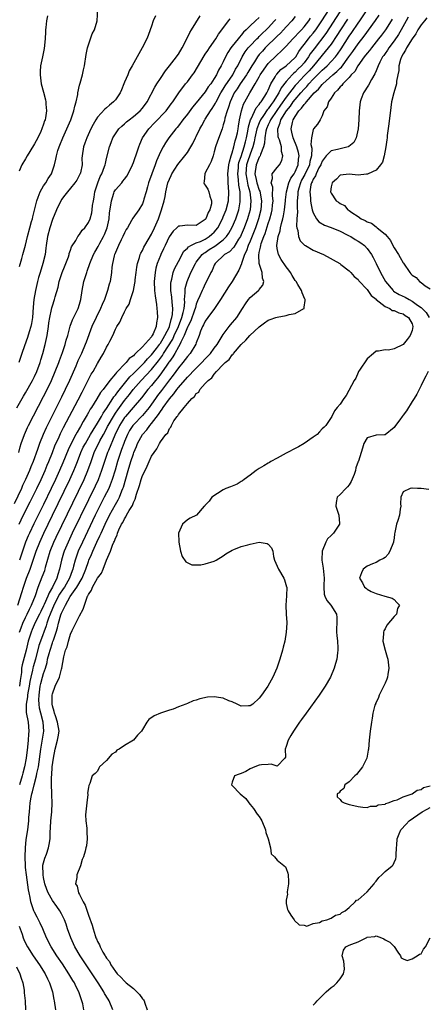
# Model space of a CAD drawing. Units: inches. Extents: x 2586000 to 2589000, y 1530000 to 1533000.
# Drawn here: x 2587914 to 2588004, y 1530586 to 1530805 of the extents above; entities that cross this region are included whole.
import ezdxf

# ---------------------------------------------------------------- set-up
doc = ezdxf.new("R2010")
doc.units = ezdxf.units.IN
doc.header["$MEASUREMENT"] = 0
doc.layers.add('LD25861530_2ft', color=9, linetype='Continuous')

msp = doc.modelspace()

# ---------------------------------------------------------------- linework, layer by layer
at = {"layer": 'LD25861530_2ft'}
for points, elevation in [([(2587913.66, 1530750.34), (2587914.17, 1530752.17), (2587914.37, 1530753), (2587915, 1530755.12), (2587915.46, 1530757), (2587915.96, 1530759), (2587916.34, 1530760.35), (2587916.51, 1530761), (2587916.59, 1530761.41), (2587917, 1530762.93), (2587917.47, 1530765), (2587917.79, 1530765.79), (2587918.22, 1530767), (2587919, 1530768.29), (2587919.48, 1530769), (2587920.03, 1530769.97), (2587920.76, 1530771), (2587921.47, 1530773), (2587921.77, 1530774.23), (2587921.86, 1530775), (2587922.16, 1530776.16), (2587922.44, 1530777), (2587922.62, 1530777.38), (2587923.27, 1530779), (2587924.21, 1530781), (2587925.09, 1530783), (2587925.75, 1530785), (2587925.95, 1530786.05), (2587926.24, 1530787), (2587926.62, 1530788.62), (2587926.65, 1530789), (2587927, 1530790.69), (2587927.06, 1530790.94), (2587927.16, 1530791.16), (2587927.68, 1530793), (2587927.9, 1530794.1), (2587928.14, 1530795), (2587928.5, 1530797.5), (2587928.8, 1530799), (2587929, 1530799.71), (2587929.43, 1530801), (2587929.84, 1530802.16), (2587930.35, 1530803), (2587930.96, 1530805.04), (2587931.14, 1530809)], 7520), ([(2587913.68, 1530669), (2587914, 1530670), (2587914.4, 1530671), (2587915, 1530672.29), (2587915.36, 1530673), (2587915.86, 1530674.14), (2587916.34, 1530675), (2587917.19, 1530677.19), (2587917.78, 1530679), (2587918.72, 1530681.28), (2587919.27, 1530682.73), (2587919.35, 1530683), (2587919.46, 1530683.46), (2587920.5, 1530687), (2587921.3, 1530689), (2587921.84, 1530690.16), (2587928.01, 1530703), (2587928.87, 1530705), (2587929.56, 1530707), (2587930.3, 1530709), (2587931.54, 1530711.54), (2587932.31, 1530713), (2587933, 1530714.25), (2587933.26, 1530714.74), (2587933.38, 1530715), (2587934.53, 1530717), (2587935, 1530717.73), (2587935.52, 1530718.48), (2587937, 1530720.54), (2587938.11, 1530721.89), (2587938.94, 1530723), (2587940.71, 1530725), (2587943, 1530727.41), (2587944.6, 1530729.4), (2587945.46, 1530730.54), (2587945.72, 1530731), (2587947.78, 1530734.22), (2587948.1, 1530735), (2587949.02, 1530737), (2587949.8, 1530739), (2587950.1, 1530740.1), (2587950.26, 1530741), (2587950.41, 1530742.41), (2587950.38, 1530743), (2587950.51, 1530744.51), (2587950.48, 1530745), (2587950.53, 1530745.47), (2587950.93, 1530747), (2587951.78, 1530749), (2587952.79, 1530751), (2587953, 1530751.3), (2587954.33, 1530753), (2587954.68, 1530753.32), (2587955, 1530753.49), (2587955.89, 1530754.11), (2587957.1, 1530754.9), (2587959, 1530756.3), (2587959.7, 1530757), (2587960.24, 1530757.76), (2587961, 1530759.12), (2587961.8, 1530761), (2587962.12, 1530761.88), (2587962.46, 1530763), (2587962.72, 1530764.72), (2587962.78, 1530765), (2587962.79, 1530765.21), (2587962.73, 1530767), (2587962.45, 1530768.45), (2587962.39, 1530769.61), (2587962.21, 1530771), (2587962.35, 1530772.35), (2587962.4, 1530773), (2587962.49, 1530773.51), (2587963, 1530774.87), (2587963.68, 1530777), (2587963.92, 1530778.08), (2587964.15, 1530779), (2587964.46, 1530780.46), (2587964.6, 1530781.4), (2587965.09, 1530783), (2587965.2, 1530783.2), (2587966.32, 1530785.68), (2587967, 1530786.4), (2587967.23, 1530786.77), (2587967.44, 1530787), (2587968.27, 1530788.27), (2587968.71, 1530789), (2587969, 1530789.61), (2587969.6, 1530791), (2587970.54, 1530792.54), (2587970.79, 1530793), (2587970.88, 1530793.12), (2587971.82, 1530794.18), (2587973, 1530795.02), (2587975, 1530796.86), (2587975.12, 1530797), (2587975.83, 1530798.17), (2587976.42, 1530799), (2587977, 1530799.74), (2587977.93, 1530801), (2587978.41, 1530801.59), (2587979, 1530802.26), (2587979.58, 1530803), (2587980.95, 1530805), (2587983.5, 1530809)], 7504), ([(2587967, 1530805.79), (2587966.13, 1530805), (2587965, 1530803.94), (2587964.09, 1530803), (2587963.51, 1530802.49), (2587963, 1530801.84), (2587962.58, 1530801.42), (2587962.29, 1530801), (2587961, 1530799.4), (2587960.69, 1530799), (2587960.02, 1530797.98), (2587959.48, 1530797), (2587959, 1530795.87), (2587958.56, 1530795), (2587957.97, 1530794.03), (2587957.5, 1530793), (2587957, 1530792.19), (2587956.2, 1530791), (2587955.67, 1530790.33), (2587955, 1530789.2), (2587953, 1530786.76), (2587952.17, 1530785.83), (2587951, 1530784.28), (2587949.99, 1530783), (2587949, 1530781.66), (2587948.71, 1530781.29), (2587948.44, 1530781), (2587946.91, 1530779), (2587946.13, 1530777.87), (2587945.63, 1530777), (2587945, 1530775.84), (2587944.12, 1530773.88), (2587943.82, 1530773), (2587943.09, 1530771), (2587942.39, 1530769), (2587942.12, 1530768.12), (2587941.81, 1530767), (2587941.33, 1530765.33), (2587941.25, 1530765), (2587941, 1530764.33), (2587940.21, 1530763), (2587938.88, 1530761.12), (2587938.59, 1530760.59), (2587937.66, 1530759), (2587937.41, 1530758.59), (2587937, 1530757.84), (2587936.65, 1530757), (2587936.29, 1530756.29), (2587935.67, 1530755), (2587935.49, 1530754.51), (2587935, 1530753.48), (2587934.88, 1530753.12), (2587934.81, 1530753), (2587934.72, 1530752.72), (2587934.31, 1530751), (2587934.18, 1530750.18), (2587934.09, 1530749), (2587933.8, 1530747), (2587933.57, 1530746.43), (2587933.23, 1530745), (2587933, 1530744.39), (2587932.53, 1530743), (2587932.06, 1530741.94), (2587931.71, 1530741), (2587930.7, 1530739), (2587929.73, 1530737), (2587928.45, 1530733.55), (2587928.26, 1530733), (2587927.42, 1530731), (2587926.66, 1530729.34), (2587926.16, 1530728.16), (2587924.79, 1530725), (2587923.84, 1530723), (2587923, 1530721.29), (2587919.57, 1530714.43), (2587918.92, 1530713), (2587918.1, 1530711), (2587917.65, 1530709.65), (2587916.69, 1530707), (2587916.18, 1530705.82), (2587915.87, 1530705), (2587914.99, 1530703), (2587914.35, 1530701.65), (2587914.08, 1530701), (2587912.48, 1530697.52)], 7512), ([(2587913.09, 1530718.9), (2587914.52, 1530721.48), (2587915, 1530722.27), (2587916.55, 1530725), (2587917, 1530725.88), (2587917.52, 1530727), (2587918.26, 1530729), (2587918.41, 1530729.59), (2587918.86, 1530731), (2587919.39, 1530733), (2587919.67, 1530734.33), (2587919.81, 1530735), (2587920.1, 1530737), (2587920.2, 1530737.8), (2587920.39, 1530739), (2587920.8, 1530740.8), (2587920.86, 1530741.14), (2587921, 1530741.62), (2587921.47, 1530743), (2587921.61, 1530743.61), (2587922.22, 1530745.78), (2587922.49, 1530747), (2587923.17, 1530749), (2587923.68, 1530750.32), (2587923.98, 1530751), (2587924.53, 1530752.53), (2587924.67, 1530753), (2587924.72, 1530753.28), (2587925, 1530754.03), (2587925.23, 1530754.77), (2587926.17, 1530756.17), (2587926.63, 1530757), (2587927, 1530757.47), (2587927.58, 1530758.42), (2587928.17, 1530759), (2587929, 1530760.13), (2587929.35, 1530761), (2587929.71, 1530762.29), (2587929.84, 1530763), (2587929.9, 1530763.9), (2587930.08, 1530765), (2587930.23, 1530765.77), (2587930.39, 1530767), (2587931.05, 1530769), (2587931.62, 1530770.38), (2587931.98, 1530771), (2587932.58, 1530772.58), (2587932.71, 1530773), (2587932.75, 1530773.25), (2587933, 1530774.4), (2587933.65, 1530777), (2587934.02, 1530777.98), (2587934.44, 1530779), (2587935, 1530779.91), (2587935.77, 1530781), (2587936.4, 1530781.6), (2587937, 1530782.09), (2587937.47, 1530782.53), (2587938.04, 1530783), (2587939, 1530783.73), (2587940.49, 1530785), (2587941, 1530785.6), (2587942.03, 1530787), (2587943.75, 1530790.25), (2587944.19, 1530791), (2587945, 1530792.22), (2587946.13, 1530793.87), (2587947.05, 1530795), (2587948.6, 1530797), (2587948.75, 1530797.25), (2587949, 1530797.61), (2587949.85, 1530799), (2587950.91, 1530801), (2587951.59, 1530802.41), (2587951.93, 1530803), (2587953.89, 1530806.11)], 7516), ([(2587913.26, 1530675), (2587914.2, 1530677.8), (2587914.55, 1530679), (2587915, 1530680.36), (2587915.23, 1530681), (2587916, 1530683), (2587916.78, 1530685.22), (2587917.37, 1530687), (2587918.14, 1530689), (2587919.05, 1530691), (2587921, 1530695), (2587924.85, 1530703), (2587925.75, 1530705), (2587926.11, 1530705.89), (2587926.52, 1530707), (2587927.29, 1530709), (2587927.85, 1530710.15), (2587928.3, 1530711), (2587929.48, 1530713), (2587930.02, 1530713.98), (2587931, 1530715.52), (2587931.86, 1530717), (2587932.25, 1530717.75), (2587933, 1530718.75), (2587934.45, 1530721), (2587934.65, 1530721.35), (2587935, 1530721.76), (2587935.5, 1530722.5), (2587938.18, 1530725.82), (2587939, 1530726.56), (2587941, 1530728.52), (2587941.45, 1530729), (2587942.15, 1530729.85), (2587943, 1530730.67), (2587944.15, 1530732.15), (2587944.79, 1530733), (2587944.87, 1530733.13), (2587945, 1530733.28), (2587945.63, 1530734.37), (2587946.02, 1530735), (2587947, 1530736.95), (2587947.02, 1530737), (2587947.4, 1530738.6), (2587947.58, 1530739), (2587947.71, 1530739.71), (2587947.76, 1530741), (2587947.6, 1530742.4), (2587947.54, 1530743.54), (2587947.35, 1530745), (2587947.35, 1530746.65), (2587947.4, 1530747), (2587947.57, 1530747.57), (2587947.88, 1530749), (2587948.16, 1530749.84), (2587949, 1530751.5), (2587950.24, 1530753.76), (2587951, 1530754.41), (2587951.26, 1530754.74), (2587951.74, 1530755), (2587953, 1530755.59), (2587953.96, 1530755.96), (2587955, 1530756.47), (2587955.86, 1530757), (2587956.48, 1530757.52), (2587957, 1530758.02), (2587957.78, 1530759), (2587958.81, 1530761), (2587959, 1530761.43), (2587959.64, 1530763), (2587960.15, 1530765), (2587960.26, 1530767), (2587960.11, 1530769), (2587960.1, 1530769.9), (2587960.04, 1530771), (2587960.26, 1530773), (2587960.35, 1530773.65), (2587960.78, 1530775), (2587961, 1530775.64), (2587961.36, 1530777), (2587961.67, 1530778.33), (2587961.89, 1530779), (2587962.13, 1530780.13), (2587962.3, 1530781), (2587962.38, 1530781.62), (2587962.64, 1530783), (2587963.06, 1530785), (2587963.49, 1530786.51), (2587963.78, 1530787), (2587964.88, 1530789), (2587966.11, 1530791), (2587967, 1530792.55), (2587967.24, 1530793), (2587967.94, 1530794.06), (2587968.59, 1530795), (2587969, 1530795.51), (2587970.77, 1530797.23), (2587971, 1530797.47), (2587971.82, 1530798.18), (2587972.6, 1530799), (2587973, 1530799.4), (2587974.45, 1530801), (2587975, 1530801.53), (2587975.69, 1530802.31), (2587976.39, 1530803), (2587977, 1530803.69), (2587978, 1530805), (2587978.38, 1530805.62)], 7506), ([(2587943.9, 1530806.1), (2587943.41, 1530805), (2587943, 1530803.82), (2587942.74, 1530803), (2587942.27, 1530801.73), (2587941.97, 1530801), (2587940.97, 1530799), (2587938.75, 1530795), (2587938.09, 1530793.91), (2587937.74, 1530793), (2587937, 1530791.37), (2587936.86, 1530791), (2587936.33, 1530789.67), (2587936.03, 1530789), (2587935, 1530787.48), (2587934.6, 1530787), (2587933.71, 1530786.29), (2587933, 1530785.69), (2587932.61, 1530785.39), (2587931, 1530783.59), (2587930.63, 1530783), (2587930.03, 1530781.97), (2587929.55, 1530781), (2587928.61, 1530779), (2587928.19, 1530777.81), (2587927.88, 1530777), (2587927.59, 1530775), (2587927.55, 1530774.45), (2587927.57, 1530773), (2587927.21, 1530771.21), (2587927.16, 1530771), (2587927.11, 1530770.89), (2587926.41, 1530769.59), (2587925.99, 1530769), (2587925, 1530767.76), (2587924.32, 1530767), (2587923.77, 1530766.23), (2587923, 1530765.26), (2587922.9, 1530765.1), (2587921.91, 1530763), (2587921, 1530760.85), (2587920.39, 1530759), (2587919.88, 1530757), (2587919.59, 1530755), (2587919.53, 1530754.47), (2587919.33, 1530753), (2587918.85, 1530751), (2587918.21, 1530749), (2587917.91, 1530747.91), (2587917.64, 1530747), (2587917.19, 1530745), (2587916.86, 1530743), (2587916.68, 1530741.32), (2587916.51, 1530739), (2587916.32, 1530737.68), (2587916.19, 1530737), (2587915.79, 1530735.79), (2587915.45, 1530734.55), (2587914.73, 1530732.73), (2587914.15, 1530731), (2587913.88, 1530730.12), (2587913.47, 1530729)], 7518), ([(2587913.47, 1530709), (2587913.79, 1530710.21), (2587914.04, 1530711), (2587914.75, 1530713), (2587915.44, 1530714.56), (2587915.65, 1530715), (2587919, 1530721.44), (2587919.78, 1530723), (2587920.74, 1530725), (2587921.61, 1530727), (2587922.37, 1530729), (2587922.53, 1530729.47), (2587923.2, 1530731.2), (2587923.83, 1530733), (2587924.06, 1530733.94), (2587924.38, 1530735), (2587924.92, 1530737.08), (2587925.47, 1530738.53), (2587926.71, 1530741), (2587927, 1530741.95), (2587927.31, 1530743), (2587927.57, 1530745), (2587927.97, 1530747), (2587928.39, 1530748.39), (2587928.6, 1530749), (2587928.71, 1530749.29), (2587929.27, 1530751), (2587930.11, 1530753), (2587930.43, 1530753.57), (2587931.18, 1530754.82), (2587931.54, 1530755.54), (2587932.33, 1530757), (2587932.54, 1530757.46), (2587933.14, 1530759), (2587933.58, 1530761), (2587933.71, 1530762.29), (2587934.01, 1530764.01), (2587934.09, 1530765), (2587934.65, 1530766.65), (2587934.73, 1530767), (2587935, 1530767.44), (2587936.39, 1530769), (2587936.68, 1530769.32), (2587937, 1530769.77), (2587937.55, 1530770.45), (2587937.85, 1530771), (2587938.82, 1530773), (2587939, 1530773.48), (2587939.38, 1530774.62), (2587939.52, 1530775), (2587940.17, 1530777), (2587940.41, 1530777.59), (2587941.04, 1530779), (2587942.44, 1530781), (2587943.71, 1530782.29), (2587946.26, 1530785), (2587947.43, 1530786.57), (2587947.76, 1530787), (2587949.12, 1530789), (2587950.6, 1530791), (2587951, 1530791.48), (2587952.18, 1530793), (2587952.53, 1530793.47), (2587953.29, 1530794.71), (2587954.74, 1530797.26), (2587955, 1530797.62), (2587955.55, 1530798.45), (2587955.95, 1530799), (2587957.35, 1530801), (2587957.95, 1530802.05), (2587958.68, 1530803), (2587960.13, 1530805), (2587960.51, 1530805.49)], 7514), ([(2587919.88, 1530806.12), (2587919.63, 1530805), (2587919.51, 1530803.51), (2587919.43, 1530803), (2587919.4, 1530802.6), (2587919.37, 1530801), (2587919.17, 1530798.83), (2587918.79, 1530797), (2587918.35, 1530795), (2587918.25, 1530793.75), (2587918.21, 1530793), (2587918.49, 1530791), (2587919, 1530789.16), (2587919.44, 1530787.44), (2587919.52, 1530787), (2587919.51, 1530786.49), (2587919.64, 1530785), (2587919.43, 1530783.43), (2587919.33, 1530783), (2587919.23, 1530782.77), (2587919, 1530782.01), (2587918.65, 1530781), (2587918.39, 1530780.39), (2587917.73, 1530779), (2587917, 1530777.62), (2587916.74, 1530777.26), (2587915.34, 1530775), (2587915, 1530774.3), (2587914.18, 1530773), (2587913.56, 1530771.56)], 7522), ([(2587913.6, 1530693), (2587914.04, 1530693.96), (2587915, 1530696), (2587915.99, 1530698.01), (2587917.49, 1530701), (2587918.44, 1530703), (2587919.34, 1530705), (2587919.82, 1530706.18), (2587920.18, 1530707), (2587920.97, 1530708.97), (2587921.54, 1530710.46), (2587922.46, 1530712.46), (2587922.79, 1530713.21), (2587923.45, 1530714.55), (2587926.67, 1530720.67), (2587927.57, 1530722.43), (2587927.89, 1530723), (2587929, 1530725.2), (2587929.63, 1530726.37), (2587930.01, 1530727), (2587931, 1530728.81), (2587931.84, 1530730.16), (2587932.33, 1530731), (2587933, 1530732.4), (2587933.38, 1530733), (2587933.74, 1530733.74), (2587934.4, 1530735), (2587935, 1530736.44), (2587935.32, 1530737), (2587935.99, 1530738.01), (2587936.39, 1530739), (2587937, 1530740.29), (2587937.4, 1530741), (2587938.05, 1530741.95), (2587938.35, 1530743), (2587938.99, 1530745.01), (2587939.35, 1530746.65), (2587939.36, 1530747), (2587939.4, 1530747.4), (2587939.62, 1530749), (2587939.76, 1530750.24), (2587939.92, 1530751), (2587940.37, 1530752.37), (2587940.52, 1530753), (2587940.66, 1530753.34), (2587941, 1530753.93), (2587941.33, 1530754.67), (2587941.51, 1530755), (2587943, 1530757.54), (2587943.71, 1530759), (2587944.56, 1530761), (2587945, 1530762.28), (2587945.28, 1530763), (2587945.83, 1530765), (2587946.04, 1530765.96), (2587946.22, 1530767), (2587946.69, 1530769), (2587947, 1530769.82), (2587947.39, 1530770.61), (2587947.57, 1530771), (2587948.91, 1530773.09), (2587950.44, 1530775), (2587951, 1530775.76), (2587951.8, 1530777), (2587952.25, 1530777.75), (2587952.83, 1530779), (2587953, 1530779.32), (2587953.8, 1530781), (2587954.25, 1530781.75), (2587954.88, 1530783), (2587955, 1530783.17), (2587956.12, 1530785), (2587956.49, 1530785.51), (2587957.27, 1530786.73), (2587957.38, 1530787), (2587958.46, 1530789), (2587959, 1530789.83), (2587959.45, 1530790.55), (2587961.15, 1530793), (2587961.75, 1530794.25), (2587962.2, 1530795), (2587963.17, 1530797), (2587963.87, 1530798.13), (2587964.55, 1530799), (2587965, 1530799.49), (2587966.49, 1530801), (2587966.73, 1530801.27), (2587967, 1530801.5), (2587967.74, 1530802.26), (2587968.57, 1530803), (2587969, 1530803.43), (2587970.42, 1530805), (2587970.66, 1530805.34)], 7510), ([(2587984.96, 1530807), (2587981.8, 1530802.2), (2587979.19, 1530798.81), (2587978.35, 1530797.65), (2587977.98, 1530797), (2587977, 1530795.69), (2587976.42, 1530795), (2587975.69, 1530794.31), (2587975, 1530793.59), (2587974.66, 1530793.34), (2587974.32, 1530793), (2587973, 1530791.53), (2587971.88, 1530790.12), (2587971.35, 1530789), (2587970.1, 1530787), (2587969.62, 1530786.38), (2587969, 1530785.46), (2587968.78, 1530785.22), (2587967.95, 1530783.95), (2587967.29, 1530783), (2587967, 1530782.36), (2587966.48, 1530781), (2587966.04, 1530779), (2587965.89, 1530778.11), (2587965.61, 1530777), (2587965, 1530775.37), (2587964.38, 1530773.62), (2587964.19, 1530773), (2587963.99, 1530771), (2587964.23, 1530769.77), (2587964.43, 1530768.43), (2587964.87, 1530767), (2587965.12, 1530765), (2587964.95, 1530763), (2587964.55, 1530761.45), (2587964.42, 1530761), (2587963.67, 1530759), (2587963, 1530757.39), (2587962.81, 1530757), (2587962.42, 1530756.43), (2587961.35, 1530754.65), (2587960.36, 1530753.64), (2587959.26, 1530753), (2587957.19, 1530751), (2587957, 1530750.65), (2587956.51, 1530749.49), (2587956.23, 1530749), (2587955.26, 1530747), (2587955, 1530746.52), (2587954.5, 1530745.5), (2587954.28, 1530745), (2587953.81, 1530743.81), (2587953.29, 1530742.71), (2587953, 1530741.95), (2587952.78, 1530741.22), (2587952.75, 1530741), (2587952.62, 1530740.62), (2587951.76, 1530738.24), (2587951.08, 1530737), (2587951, 1530736.83), (2587950.29, 1530735), (2587949.55, 1530733.55), (2587949.34, 1530733), (2587949, 1530732.46), (2587948.19, 1530731), (2587947.75, 1530730.25), (2587947, 1530729.26), (2587946.9, 1530729.1), (2587946.44, 1530728.44), (2587945.28, 1530726.72), (2587944.42, 1530725.58), (2587943.9, 1530725), (2587943, 1530723.89), (2587942.22, 1530723), (2587940.83, 1530721.17), (2587938.98, 1530719), (2587937.21, 1530717), (2587937, 1530716.74), (2587935.91, 1530715), (2587934.85, 1530712.85), (2587933.42, 1530709.42), (2587933.26, 1530709), (2587932.56, 1530707), (2587931.93, 1530705), (2587931.12, 1530702.88), (2587930.49, 1530701.51), (2587929, 1530698.47), (2587925.4, 1530691), (2587924.46, 1530689), (2587923.61, 1530687), (2587923.45, 1530686.55), (2587923, 1530685), (2587922.58, 1530683), (2587922.19, 1530681.81), (2587921.96, 1530681), (2587921.01, 1530679), (2587920.22, 1530677.78), (2587919.95, 1530677), (2587919.15, 1530675.15), (2587919, 1530674.83), (2587918.38, 1530673.62), (2587918.09, 1530673), (2587917.15, 1530671.15), (2587916.44, 1530669.56), (2587916.21, 1530669), (2587915.59, 1530667), (2587915.1, 1530665), (2587914.25, 1530661.75), (2587914.12, 1530661), (2587914.06, 1530660.06), (2587913.76, 1530658.24), (2587913.62, 1530657)], 7502), ([(2587986.64, 1530805.36), (2587985.06, 1530803), (2587984.26, 1530801.74), (2587983, 1530799.86), (2587982.36, 1530799), (2587981, 1530797.36), (2587980.73, 1530797), (2587979.07, 1530795), (2587978.09, 1530793.91), (2587977, 1530792.78), (2587975.33, 1530791), (2587975, 1530790.62), (2587973, 1530788.06), (2587971.76, 1530786.24), (2587970.92, 1530785.08), (2587969.51, 1530783), (2587969.38, 1530782.62), (2587969, 1530781.9), (2587968.6, 1530781), (2587968.45, 1530780.45), (2587968.23, 1530779), (2587968.2, 1530777.8), (2587967.97, 1530777), (2587967.25, 1530775.25), (2587967.19, 1530775), (2587967.13, 1530774.87), (2587967, 1530774.71), (2587966.33, 1530773), (2587966.01, 1530771), (2587966.28, 1530769.72), (2587966.46, 1530769), (2587967, 1530767.34), (2587967.11, 1530767.11), (2587967.48, 1530765), (2587967.34, 1530763), (2587966.84, 1530761), (2587966.16, 1530759), (2587965, 1530756), (2587964.57, 1530755), (2587964.19, 1530753.81), (2587963.74, 1530753), (2587963.03, 1530751.03), (2587963.02, 1530750.98), (2587962.48, 1530749.52), (2587960.94, 1530747), (2587960.17, 1530745.83), (2587958.37, 1530743), (2587957.03, 1530741), (2587955.55, 1530739), (2587955, 1530738.2), (2587954.62, 1530737.38), (2587954.37, 1530737), (2587953.94, 1530735.94), (2587953.61, 1530735), (2587953, 1530733.38), (2587952.92, 1530733.08), (2587951.62, 1530731), (2587951, 1530730.3), (2587949.99, 1530729), (2587949, 1530727.85), (2587947.82, 1530726.18), (2587947, 1530725.11), (2587945.24, 1530722.76), (2587944.37, 1530721.63), (2587943.9, 1530721), (2587943, 1530719.7), (2587942.48, 1530719), (2587941, 1530717.2), (2587939, 1530715.12), (2587938.9, 1530715), (2587938.15, 1530713.85), (2587937.69, 1530713), (2587937, 1530711.39), (2587936.85, 1530711), (2587936.38, 1530709.62), (2587936.14, 1530709), (2587935.48, 1530707), (2587934.92, 1530705.08), (2587934.28, 1530703), (2587933.79, 1530701.79), (2587933.5, 1530701), (2587932.5, 1530699), (2587931.98, 1530698.02), (2587930.49, 1530695), (2587927.64, 1530689), (2587926.74, 1530687), (2587926.02, 1530685), (2587925.69, 1530683.69), (2587925.49, 1530683), (2587925.35, 1530682.65), (2587924.78, 1530681), (2587923.65, 1530679), (2587923.39, 1530678.61), (2587922.57, 1530677.43), (2587921.32, 1530675), (2587921.23, 1530674.77), (2587921, 1530674.25), (2587920.47, 1530673), (2587920.13, 1530672.13), (2587919.75, 1530671), (2587919.59, 1530670.41), (2587918.3, 1530667), (2587917.97, 1530666.03), (2587917.18, 1530663), (2587916.69, 1530661.31), (2587916.61, 1530661), (2587916.52, 1530660.52), (2587916.15, 1530659), (2587915.96, 1530658.04), (2587915.79, 1530657), (2587915.49, 1530655.49), (2587915.42, 1530655), (2587915.41, 1530654.59), (2587915.12, 1530653), (2587915.16, 1530651.16), (2587915.55, 1530649), (2587915.72, 1530647), (2587915.66, 1530646.34), (2587915.6, 1530645), (2587915.44, 1530643.44), (2587915.13, 1530641), (2587914.77, 1530639), (2587914.41, 1530637.59), (2587914.25, 1530637), (2587913.64, 1530635)], 7500), ([(2587975, 1530805.95), (2587974.27, 1530805), (2587973, 1530803.66), (2587972.41, 1530803), (2587971.72, 1530802.28), (2587971, 1530801.62), (2587968.35, 1530799), (2587967.7, 1530798.3), (2587967, 1530797.52), (2587966.58, 1530797), (2587965.92, 1530795.92), (2587965.32, 1530795), (2587964.45, 1530793.55), (2587964.15, 1530793), (2587962.77, 1530791), (2587962.09, 1530789.91), (2587961.44, 1530789), (2587960.5, 1530787), (2587960.19, 1530785.81), (2587959.84, 1530785), (2587959.36, 1530783.36), (2587959.24, 1530782.76), (2587959, 1530781.86), (2587958.72, 1530781), (2587957.72, 1530778.28), (2587957.3, 1530777), (2587957, 1530775.87), (2587956.73, 1530775), (2587956.29, 1530773.71), (2587955.9, 1530773), (2587955, 1530771.18), (2587954.89, 1530771), (2587954.75, 1530769.25), (2587954.65, 1530769), (2587954.77, 1530768.77), (2587955, 1530768.49), (2587955.55, 1530767.55), (2587955.79, 1530767), (2587956, 1530766), (2587956.39, 1530765), (2587956.34, 1530764.34), (2587955.97, 1530763), (2587955.62, 1530762.38), (2587955.12, 1530761), (2587955, 1530760.82), (2587953, 1530759.51), (2587951, 1530759.55), (2587949.33, 1530759.33), (2587949, 1530759.33), (2587948.67, 1530759), (2587947.81, 1530758.19), (2587946.98, 1530756.98), (2587946.03, 1530755), (2587945.72, 1530754.28), (2587945.09, 1530753), (2587945, 1530752.78), (2587944.31, 1530751), (2587944.02, 1530749.98), (2587943.81, 1530749), (2587943.71, 1530747.71), (2587943.63, 1530747), (2587943.71, 1530745), (2587943.82, 1530743.82), (2587944.11, 1530741.89), (2587944.21, 1530741), (2587944.26, 1530740.26), (2587944.38, 1530739), (2587944.15, 1530737.85), (2587944.08, 1530737), (2587943.39, 1530735.39), (2587943.18, 1530735), (2587943.09, 1530734.91), (2587943, 1530734.74), (2587941, 1530732.47), (2587939.49, 1530731), (2587939.21, 1530730.79), (2587939, 1530730.52), (2587938.08, 1530729.92), (2587937.39, 1530729), (2587937, 1530728.62), (2587935.45, 1530727), (2587935.21, 1530726.79), (2587935, 1530726.48), (2587933.75, 1530725), (2587932.27, 1530723), (2587931.7, 1530722.3), (2587930.89, 1530720.89), (2587929.68, 1530719), (2587929.4, 1530718.6), (2587929, 1530717.86), (2587928.67, 1530717.33), (2587927.84, 1530715.84), (2587927.21, 1530714.79), (2587927, 1530714.41), (2587926.48, 1530713.52), (2587926.21, 1530713), (2587925.14, 1530711), (2587924.45, 1530709.55), (2587923.3, 1530706.7), (2587922.58, 1530705), (2587921.68, 1530703), (2587920.73, 1530701), (2587919, 1530697.43), (2587916.86, 1530693.14), (2587915.86, 1530691), (2587915.6, 1530690.4), (2587915.02, 1530689), (2587914.32, 1530687), (2587913.66, 1530685)], 7508), ([(2587927.97, 1530585), (2587927.71, 1530586.29), (2587927.54, 1530587), (2587927.38, 1530587.38), (2587926.86, 1530589), (2587926.21, 1530590.21), (2587925.87, 1530591), (2587925.52, 1530591.52), (2587924.66, 1530593), (2587923.2, 1530595.2), (2587921.96, 1530597), (2587920.7, 1530599), (2587919.69, 1530601), (2587918.87, 1530603), (2587918.27, 1530604.27), (2587917.91, 1530605), (2587917.57, 1530605.57), (2587917, 1530606.7), (2587916.87, 1530607), (2587916.36, 1530608.36), (2587916.2, 1530609), (2587916.03, 1530609.97), (2587915.78, 1530611), (2587915.66, 1530611.66), (2587915.18, 1530615), (2587915, 1530616.67), (2587914.97, 1530617), (2587914.92, 1530619), (2587914.97, 1530621.03), (2587915.14, 1530622.86), (2587915.48, 1530625), (2587915.66, 1530626.34), (2587915.72, 1530627), (2587915.76, 1530627.76), (2587915.85, 1530629), (2587915.98, 1530630.02), (2587916.04, 1530631), (2587916.25, 1530632.25), (2587916.42, 1530633), (2587916.55, 1530633.45), (2587916.92, 1530635), (2587917.45, 1530637), (2587917.53, 1530637.53), (2587917.85, 1530639), (2587918.41, 1530643), (2587918.72, 1530644.72), (2587919.04, 1530647), (2587918.89, 1530649), (2587918.37, 1530651), (2587918.12, 1530652.12), (2587918, 1530653), (2587917.97, 1530653.97), (2587918, 1530655), (2587918.28, 1530657), (2587918.41, 1530657.59), (2587918.78, 1530659), (2587919, 1530659.79), (2587919.4, 1530661), (2587919.77, 1530662.23), (2587919.91, 1530663), (2587920.23, 1530664.23), (2587920.45, 1530665), (2587921, 1530666.63), (2587921.1, 1530666.9), (2587921.19, 1530667.19), (2587921.79, 1530669), (2587922.07, 1530669.93), (2587922.34, 1530671), (2587922.87, 1530672.87), (2587923, 1530673.22), (2587923.62, 1530674.38), (2587923.85, 1530675), (2587924.94, 1530676.94), (2587926.38, 1530679), (2587927.56, 1530681), (2587928.4, 1530683), (2587929, 1530684.72), (2587929.11, 1530685), (2587929.69, 1530686.31), (2587929.95, 1530687), (2587930.85, 1530689), (2587931.56, 1530690.44), (2587931.79, 1530691), (2587932.72, 1530693), (2587933.71, 1530695), (2587935, 1530697.41), (2587935.59, 1530698.41), (2587935.88, 1530699), (2587936.43, 1530700.43), (2587936.68, 1530701), (2587936.76, 1530701.24), (2587937.84, 1530705), (2587938.45, 1530707), (2587939, 1530708.71), (2587939.11, 1530709), (2587939.67, 1530710.33), (2587939.92, 1530711), (2587941, 1530713), (2587941.95, 1530714.05), (2587942.65, 1530715), (2587943, 1530715.4), (2587944.57, 1530717.43), (2587945, 1530718.1), (2587945.41, 1530718.59), (2587945.64, 1530719), (2587947, 1530720.89), (2587947.99, 1530722.01), (2587948.69, 1530723), (2587949, 1530723.41), (2587951, 1530725.72), (2587951.66, 1530726.34), (2587952.25, 1530727), (2587954.24, 1530729), (2587955, 1530729.82), (2587955.59, 1530730.41), (2587956.12, 1530731), (2587957, 1530732.18), (2587957.65, 1530733), (2587959, 1530735.25), (2587960.29, 1530737), (2587960.61, 1530737.39), (2587961.98, 1530739), (2587963.29, 1530741), (2587963.95, 1530742.05), (2587964.62, 1530743), (2587965, 1530743.44), (2587966.91, 1530745.09), (2587967, 1530745.24), (2587967.79, 1530746.21), (2587968.03, 1530747), (2587967.75, 1530747.75), (2587967.68, 1530749), (2587967.02, 1530751.02), (2587966.88, 1530752.88), (2587967, 1530753.48), (2587967.31, 1530754.69), (2587967.32, 1530755), (2587967.45, 1530755.45), (2587968, 1530757), (2587968.29, 1530757.71), (2587969, 1530759.93), (2587969.37, 1530761), (2587969.71, 1530762.29), (2587969.87, 1530763), (2587969.98, 1530763.98), (2587970.08, 1530765), (2587969.94, 1530766.06), (2587969.99, 1530767.99), (2587969.65, 1530769), (2587969.96, 1530769.96), (2587969.89, 1530771), (2587971, 1530772.37), (2587971.49, 1530773), (2587972.03, 1530773.97), (2587972.25, 1530775), (2587971.94, 1530775.94), (2587971.92, 1530777), (2587971.49, 1530778.51), (2587971.29, 1530779), (2587971.24, 1530779.24), (2587971.13, 1530781), (2587971.69, 1530782.31), (2587971.84, 1530783), (2587973.03, 1530785), (2587973.93, 1530786.07), (2587974.57, 1530787), (2587975, 1530787.55), (2587976.28, 1530789), (2587977, 1530789.84), (2587977.57, 1530790.43), (2587978.03, 1530791), (2587979, 1530792.02), (2587980.51, 1530793.49), (2587981, 1530794.01), (2587981.53, 1530794.47), (2587982.09, 1530795), (2587983, 1530795.94), (2587983.96, 1530797), (2587984.42, 1530797.58), (2587985.23, 1530798.77), (2587987, 1530801.58), (2587987.59, 1530802.41), (2587989, 1530804.5), (2587989.36, 1530805), (2587990.75, 1530807)], 7498), ([(2587934.41, 1530585), (2587933.6, 1530587), (2587933.35, 1530587.35), (2587932.59, 1530588.59), (2587932.4, 1530589), (2587931.13, 1530591), (2587927.16, 1530597), (2587925.97, 1530599), (2587925.67, 1530599.67), (2587925.05, 1530601), (2587924.35, 1530603), (2587924.02, 1530604.02), (2587923.65, 1530605), (2587923, 1530606.3), (2587922.62, 1530607), (2587921.95, 1530607.95), (2587921, 1530609.26), (2587920.03, 1530611), (2587919.72, 1530611.72), (2587919.31, 1530613), (2587919, 1530614.4), (2587918.89, 1530615), (2587918.85, 1530617.15), (2587919.25, 1530618.75), (2587919.62, 1530619.62), (2587920.13, 1530621), (2587920.27, 1530621.73), (2587920.46, 1530623), (2587920.47, 1530624.47), (2587920.56, 1530625.44), (2587920.63, 1530627), (2587920.83, 1530629), (2587920.92, 1530631), (2587920.82, 1530632.83), (2587920.86, 1530633.14), (2587920.77, 1530635), (2587920.79, 1530636.79), (2587920.85, 1530637.15), (2587920.95, 1530639), (2587921.18, 1530641), (2587921.59, 1530643), (2587922.14, 1530645), (2587922.27, 1530645.73), (2587922.45, 1530647), (2587922.14, 1530649), (2587921.65, 1530650.35), (2587921.43, 1530651), (2587921.36, 1530651.36), (2587921, 1530652.6), (2587920.91, 1530653), (2587920.94, 1530655), (2587921, 1530655.26), (2587921.6, 1530657), (2587922.53, 1530659), (2587923, 1530660.78), (2587923.07, 1530661), (2587923.5, 1530663.5), (2587923.9, 1530665), (2587924.23, 1530665.77), (2587924.52, 1530667), (2587925, 1530668.56), (2587925.4, 1530669.4), (2587926.22, 1530671), (2587927, 1530672.65), (2587927.85, 1530674.15), (2587928.09, 1530675), (2587928.6, 1530676.6), (2587928.8, 1530677), (2587928.89, 1530677.11), (2587929, 1530677.4), (2587929.67, 1530678.33), (2587929.88, 1530679), (2587931, 1530681.02), (2587931.89, 1530682.11), (2587932.28, 1530683), (2587933.03, 1530685.03), (2587933.91, 1530687), (2587934.33, 1530688.33), (2587934.64, 1530689), (2587934.77, 1530689.23), (2587935, 1530689.93), (2587935.4, 1530690.6), (2587935.48, 1530691), (2587935.78, 1530691.78), (2587936.38, 1530693), (2587936.61, 1530693.39), (2587937, 1530694.25), (2587937.33, 1530694.67), (2587937.46, 1530695), (2587938.05, 1530696.05), (2587938.79, 1530697.21), (2587939, 1530697.83), (2587939.42, 1530698.58), (2587939.7, 1530699.7), (2587940.34, 1530701.66), (2587940.73, 1530703), (2587941, 1530703.83), (2587941.6, 1530705), (2587942.09, 1530705.91), (2587942.52, 1530707), (2587943, 1530708.16), (2587943.59, 1530709), (2587944.24, 1530709.76), (2587944.8, 1530711), (2587945, 1530711.32), (2587946.23, 1530713), (2587946.64, 1530713.36), (2587947, 1530714.31), (2587947.36, 1530714.64), (2587947.46, 1530715), (2587948.03, 1530716.03), (2587948.72, 1530717), (2587948.86, 1530717.14), (2587949, 1530717.42), (2587950.31, 1530719), (2587951, 1530719.87), (2587952.03, 1530721), (2587952.6, 1530721.4), (2587953, 1530722.11), (2587953.58, 1530722.42), (2587953.78, 1530723), (2587955, 1530724.3), (2587955.62, 1530725), (2587956.44, 1530725.56), (2587957, 1530726.44), (2587957.5, 1530727), (2587959, 1530728.55), (2587959.42, 1530729), (2587960.31, 1530729.69), (2587961, 1530730.7), (2587961.18, 1530730.82), (2587961.27, 1530731), (2587963, 1530733.01), (2587964.03, 1530733.97), (2587964.87, 1530735), (2587967, 1530736.95), (2587968.17, 1530737.83), (2587969, 1530738.41), (2587969.41, 1530738.59), (2587970.71, 1530739), (2587971, 1530739.11), (2587973, 1530739.46), (2587973.66, 1530739.66), (2587975, 1530739.88), (2587976.96, 1530741), (2587976.97, 1530741.03), (2587977, 1530741.28), (2587977.22, 1530742.78), (2587977.19, 1530743), (2587977.12, 1530743.12), (2587976.53, 1530744.53), (2587976.44, 1530745), (2587975.61, 1530746.39), (2587975.21, 1530747), (2587975, 1530747.27), (2587974.33, 1530748.33), (2587973.97, 1530749), (2587973.58, 1530749.58), (2587973, 1530750.32), (2587971.89, 1530751.89), (2587971.26, 1530753), (2587971, 1530754.34), (2587970.92, 1530755), (2587971.24, 1530757), (2587971.68, 1530758.32), (2587971.76, 1530759), (2587971.94, 1530759.94), (2587972.24, 1530761), (2587972.39, 1530761.61), (2587972.59, 1530763), (2587972.82, 1530765), (2587972.82, 1530765.18), (2587973.06, 1530767), (2587973.59, 1530769), (2587974.01, 1530769.99), (2587974.74, 1530771), (2587975, 1530771.45), (2587975.69, 1530773), (2587975.76, 1530774.24), (2587975.9, 1530775), (2587975.74, 1530775.74), (2587975.34, 1530777), (2587974.52, 1530779), (2587974.27, 1530780.27), (2587974.11, 1530781), (2587974.4, 1530782.4), (2587974.56, 1530783), (2587975, 1530783.77), (2587975.83, 1530785), (2587976.43, 1530785.57), (2587977, 1530786.42), (2587977.32, 1530786.68), (2587977.51, 1530787), (2587979.24, 1530789), (2587980.16, 1530789.84), (2587981, 1530790.86), (2587981.14, 1530791), (2587983.4, 1530793), (2587984.27, 1530793.73), (2587985, 1530794.5), (2587985.27, 1530794.73), (2587986.96, 1530797), (2587987.81, 1530798.19), (2587989, 1530799.91), (2587990.36, 1530801.64), (2587992.9, 1530805.1), (2587993.71, 1530806.29)], 7496), ([(2587996.61, 1530805.39), (2587996.37, 1530805), (2587995.06, 1530803), (2587994.19, 1530801.81), (2587993.56, 1530801), (2587991.95, 1530799), (2587991.55, 1530798.45), (2587991, 1530797.8), (2587990.38, 1530797), (2587988.94, 1530795), (2587988.25, 1530793.75), (2587987.49, 1530793), (2587987, 1530792.43), (2587985.6, 1530791), (2587985.35, 1530790.65), (2587985, 1530790.31), (2587984.43, 1530789.57), (2587983.75, 1530789), (2587983, 1530787.85), (2587982.39, 1530787), (2587982.09, 1530785.91), (2587981.41, 1530785), (2587981, 1530783.88), (2587980.56, 1530783), (2587979.95, 1530782.05), (2587979.11, 1530781), (2587979, 1530780.81), (2587978.6, 1530779), (2587978.51, 1530777.49), (2587978.72, 1530776.72), (2587978.64, 1530775), (2587978.27, 1530773.73), (2587978.17, 1530773), (2587977.15, 1530770.85), (2587976.44, 1530769.56), (2587976.17, 1530769), (2587975.82, 1530767.82), (2587975.61, 1530767), (2587975.61, 1530766.39), (2587975.46, 1530765), (2587975.41, 1530763.41), (2587975.48, 1530762.52), (2587975.39, 1530761), (2587975.32, 1530759.32), (2587975.38, 1530759), (2587975.6, 1530758.4), (2587975.77, 1530757), (2587976.1, 1530756.1), (2587977.09, 1530755.09), (2587977.26, 1530755), (2587979, 1530753.96), (2587981.3, 1530753), (2587984.95, 1530751), (2587985.16, 1530750.84), (2587987, 1530749.41), (2587987.4, 1530749), (2587988.14, 1530748.14), (2587989, 1530747.48), (2587989.19, 1530747.19), (2587991, 1530745.27), (2587991.93, 1530743.93), (2587993, 1530743.09), (2587993.04, 1530743.04), (2587995, 1530741.43), (2587996.07, 1530741), (2587996.6, 1530740.6), (2587997, 1530740.59), (2587998.03, 1530740.03), (2587999, 1530739.84), (2587999.49, 1530739.49), (2588000.25, 1530739), (2588001, 1530737.61), (2588001.18, 1530737), (2588001, 1530736.15), (2588000.59, 1530735), (2587999.9, 1530734.1), (2587999, 1530732.98), (2587997, 1530732.02), (2587995.77, 1530731.77), (2587995, 1530731.82), (2587993.55, 1530731.55), (2587993, 1530731.54), (2587992.43, 1530731), (2587991, 1530729.81), (2587989.31, 1530727.31), (2587989.12, 1530727), (2587989, 1530726.78), (2587988.48, 1530725.52), (2587988.15, 1530725), (2587986.33, 1530721.67), (2587985.82, 1530721), (2587985, 1530719.7), (2587984.34, 1530719), (2587983.78, 1530718.22), (2587983.12, 1530717), (2587981.82, 1530715), (2587981.42, 1530714.58), (2587981, 1530714.22), (2587980.43, 1530713.57), (2587979.88, 1530713), (2587979, 1530712.38), (2587977, 1530711.01), (2587975.75, 1530710.25), (2587975, 1530709.85), (2587973.31, 1530709), (2587973, 1530708.81), (2587971, 1530707.73), (2587969.58, 1530707), (2587969.26, 1530706.74), (2587969, 1530706.58), (2587967.99, 1530706.01), (2587967, 1530705.38), (2587966.75, 1530705.25), (2587966.34, 1530705), (2587965, 1530703.93), (2587963.62, 1530703), (2587963.31, 1530702.69), (2587963, 1530702.54), (2587962.08, 1530701.92), (2587960.63, 1530701.37), (2587959.59, 1530701), (2587959, 1530700.64), (2587956.43, 1530699), (2587955.82, 1530698.18), (2587955, 1530697.26), (2587954.89, 1530697.11), (2587954.75, 1530697), (2587953.02, 1530695), (2587951.66, 1530694.34), (2587951, 1530693.98), (2587949.91, 1530693), (2587949.01, 1530691), (2587949.1, 1530689.1), (2587949.08, 1530689), (2587949.51, 1530687), (2587949.86, 1530685.86), (2587950.65, 1530684.65), (2587951.99, 1530683.99), (2587953, 1530683.95), (2587953.98, 1530683.98), (2587955, 1530684.17), (2587957, 1530684.77), (2587957.41, 1530685), (2587959, 1530685.98), (2587959.59, 1530686.41), (2587961, 1530687.26), (2587961.38, 1530687.38), (2587963, 1530688.04), (2587964.44, 1530688.44), (2587965, 1530688.58), (2587966.98, 1530689), (2587968.75, 1530688.75), (2587969, 1530688.57), (2587969.73, 1530687.73), (2587969.99, 1530687), (2587970.17, 1530685.83), (2587970.36, 1530685), (2587971, 1530683.66), (2587971.27, 1530683), (2587972.46, 1530681), (2587972.62, 1530680.62), (2587973.1, 1530679.1), (2587973.12, 1530679), (2587973.1, 1530677.1), (2587972.94, 1530675), (2587973.02, 1530673), (2587973.13, 1530671.13), (2587973.15, 1530671), (2587973.02, 1530669), (2587972.67, 1530667), (2587972.34, 1530665.66), (2587972.16, 1530665), (2587971.57, 1530663), (2587970.89, 1530661), (2587970.05, 1530659), (2587968.9, 1530657), (2587967.51, 1530655), (2587967, 1530654.33), (2587965.59, 1530653), (2587965, 1530652.59), (2587964.63, 1530652.63), (2587963, 1530652.52), (2587962.7, 1530652.7), (2587962.08, 1530653), (2587961, 1530653.47), (2587960.25, 1530653.75), (2587959, 1530654.33), (2587958.42, 1530654.42), (2587957, 1530654.6), (2587955.49, 1530654.51), (2587953.8, 1530654.2), (2587953, 1530653.89), (2587952.31, 1530653.69), (2587951, 1530653.1), (2587950.7, 1530653), (2587949, 1530652.35), (2587947.88, 1530651.88), (2587947, 1530651.65), (2587945, 1530651), (2587943.59, 1530650.41), (2587942.42, 1530649.58), (2587942, 1530649), (2587941, 1530647.34), (2587940.82, 1530647), (2587939.91, 1530646.09), (2587939.03, 1530645), (2587937, 1530643.78), (2587935.81, 1530643), (2587935.29, 1530642.71), (2587935, 1530642.33), (2587934.17, 1530641.83), (2587933, 1530640.43), (2587931.45, 1530639), (2587931.27, 1530638.73), (2587931, 1530638.04), (2587930.47, 1530637.53), (2587929.85, 1530637), (2587929.31, 1530635.31), (2587929.18, 1530635), (2587929.1, 1530634.9), (2587929, 1530634.44), (2587928.8, 1530633.2), (2587928.87, 1530633), (2587928.89, 1530632.89), (2587928.64, 1530631), (2587928.34, 1530628.34), (2587928.41, 1530627), (2587928.64, 1530625.36), (2587928.61, 1530624.61), (2587928.69, 1530623), (2587928.53, 1530621.47), (2587928.44, 1530621), (2587928.27, 1530620.27), (2587927.91, 1530619), (2587927.61, 1530618.39), (2587927.23, 1530617), (2587926.41, 1530615), (2587926.43, 1530614.43), (2587926.13, 1530613), (2587926.48, 1530612.48), (2587926.78, 1530611), (2587927, 1530610.62), (2587927.82, 1530609), (2587928.26, 1530608.26), (2587929, 1530606.01), (2587929.82, 1530603.82), (2587930.02, 1530603), (2587930.47, 1530601.53), (2587930.66, 1530601), (2587930.77, 1530600.77), (2587931, 1530600.17), (2587931.44, 1530599.44), (2587931.58, 1530599), (2587932.22, 1530597.78), (2587932.69, 1530597), (2587932.82, 1530596.82), (2587933, 1530596.49), (2587933.71, 1530595.71), (2587934, 1530595), (2587935, 1530593.48), (2587935.4, 1530593), (2587936.23, 1530592.23), (2587937, 1530591.31), (2587937.19, 1530591.19), (2587937.36, 1530591), (2587939, 1530589.68), (2587939.78, 1530589), (2587940.37, 1530588.37), (2587941, 1530587.45), (2587941.23, 1530587.23), (2587941.36, 1530587), (2587941.57, 1530586.43), (2587942.03, 1530585)], 7494), ([(2588000.13, 1530805.87), (2587999.68, 1530805), (2587998.57, 1530803), (2587997.98, 1530802.01), (2587997, 1530800.6), (2587995.81, 1530799), (2587995.51, 1530798.49), (2587995, 1530797.78), (2587994.69, 1530797.31), (2587994.44, 1530797), (2587993.82, 1530795.82), (2587993.43, 1530795), (2587993.34, 1530794.66), (2587993, 1530793.89), (2587992.75, 1530793.25), (2587991.99, 1530791.99), (2587991.3, 1530790.7), (2587990.17, 1530789), (2587989.66, 1530787.66), (2587989.43, 1530787), (2587989.25, 1530785), (2587989.17, 1530783), (2587988.99, 1530781), (2587988.56, 1530779), (2587988.04, 1530777.96), (2587986.95, 1530777.05), (2587986.82, 1530777), (2587985, 1530776.55), (2587984.39, 1530776.39), (2587983, 1530776.08), (2587981.89, 1530775), (2587981, 1530773.81), (2587980.76, 1530773.24), (2587980.68, 1530773), (2587980.29, 1530772.29), (2587979.66, 1530771), (2587979.49, 1530770.51), (2587979, 1530769.78), (2587978.77, 1530769.23), (2587978.64, 1530769), (2587978.51, 1530768.51), (2587978.25, 1530767), (2587978.4, 1530765.6), (2587978.4, 1530765), (2587978.45, 1530764.45), (2587978.8, 1530763), (2587979, 1530762.29), (2587979.72, 1530761), (2587980.28, 1530760.28), (2587981.54, 1530759.54), (2587983, 1530759.01), (2587985, 1530758.19), (2587986.56, 1530757.44), (2587987, 1530757.21), (2587987.38, 1530757), (2587988.37, 1530756.37), (2587989, 1530756.02), (2587989.62, 1530755.62), (2587990.4, 1530755), (2587991, 1530754.38), (2587992.01, 1530753), (2587992.38, 1530752.38), (2587993.05, 1530751.05), (2587994.02, 1530749), (2587994.38, 1530748.38), (2587995.08, 1530747), (2587996.77, 1530745), (2587996.89, 1530744.89), (2587998.14, 1530744.14), (2587999.51, 1530743.51), (2588000.37, 1530743), (2588001, 1530742.68), (2588002.23, 1530741.77), (2588003, 1530741.23), (2588003.28, 1530741), (2588004.12, 1530740.12), (2588004.82, 1530739)], 7492), ([(2588004.3, 1530805.7), (2588003.74, 1530805), (2588003, 1530804.14), (2588002.32, 1530803), (2588001.84, 1530802.16), (2588001, 1530801.01), (2587999.76, 1530799), (2587999.53, 1530798.47), (2587999, 1530797.66), (2587998.63, 1530797), (2587998.44, 1530796.44), (2587998.07, 1530795), (2587998.03, 1530793.97), (2587997.87, 1530793), (2587997.58, 1530791.58), (2587997.52, 1530791), (2587996.92, 1530789), (2587996.46, 1530787), (2587996.29, 1530785.71), (2587995.87, 1530782.13), (2587995.5, 1530779.5), (2587995.45, 1530779), (2587995.43, 1530778.57), (2587995.18, 1530777), (2587994.8, 1530775), (2587994.45, 1530773.56), (2587993.98, 1530773), (2587993, 1530771.77), (2587991.21, 1530771), (2587991.09, 1530770.91), (2587991, 1530770.89), (2587990.89, 1530770.89), (2587989, 1530770.66), (2587987, 1530770.87), (2587985, 1530770.68), (2587984.22, 1530769.78), (2587983.25, 1530769), (2587983, 1530768.05), (2587982.88, 1530767), (2587983, 1530766.7), (2587984.13, 1530765), (2587984.65, 1530764.65), (2587985, 1530764.35), (2587985.96, 1530763.96), (2587986.75, 1530763), (2587987, 1530762.85), (2587987.59, 1530762.41), (2587989, 1530761.51), (2587989.65, 1530761), (2587990.58, 1530760.58), (2587991, 1530760.29), (2587991.97, 1530759.97), (2587993, 1530759.15), (2587993.12, 1530759.12), (2587993.21, 1530759), (2587995, 1530757.53), (2587995.45, 1530757), (2587996.18, 1530756.18), (2587996.72, 1530755), (2587997, 1530754.49), (2587997.99, 1530753), (2587998.38, 1530752.38), (2587999, 1530751.18), (2587999.09, 1530751.09), (2588000.52, 1530749), (2588000.76, 1530748.76), (2588001, 1530748.45), (2588001.89, 1530747.89), (2588002.67, 1530747), (2588003, 1530746.79), (2588003.95, 1530746.05), (2588005, 1530745.38)], 7490), ([(2588004.59, 1530727), (2588004.04, 1530725.96), (2588003.58, 1530725), (2588003, 1530723.88), (2588002.61, 1530723), (2588002.08, 1530721.92), (2588001.48, 1530721), (2588001, 1530720.34), (2587999.74, 1530718.26), (2587999, 1530717.27), (2587998.82, 1530717), (2587998.26, 1530716.26), (2587997.34, 1530715), (2587997.21, 1530714.79), (2587997, 1530714.57), (2587995, 1530712.92), (2587994.9, 1530712.9), (2587993, 1530712.83), (2587991, 1530712.25), (2587990.31, 1530711), (2587989.96, 1530709.96), (2587989.07, 1530707.07), (2587989.02, 1530706.98), (2587988.47, 1530705.53), (2587988.41, 1530705), (2587988.11, 1530704.11), (2587987.48, 1530702.52), (2587987, 1530701.76), (2587986.66, 1530701.34), (2587986.3, 1530701), (2587985, 1530699.62), (2587984.36, 1530699), (2587984.12, 1530697.88), (2587984.07, 1530697), (2587984.69, 1530695), (2587984.84, 1530693.16), (2587984.84, 1530693), (2587983.52, 1530691), (2587983.24, 1530690.76), (2587983, 1530690.52), (2587982.2, 1530689.8), (2587981.81, 1530689), (2587981, 1530687), (2587980.92, 1530685.08), (2587980.93, 1530685), (2587981.25, 1530683.25), (2587981.47, 1530681), (2587981.36, 1530679.36), (2587981.36, 1530679), (2587981.48, 1530677.48), (2587981.62, 1530677), (2587982.07, 1530676.07), (2587982.95, 1530675), (2587984.22, 1530673), (2587984.28, 1530672.28), (2587984.27, 1530671), (2587984.19, 1530669.81), (2587984.17, 1530669), (2587984.23, 1530668.23), (2587984.39, 1530667), (2587984.51, 1530665.49), (2587984.51, 1530665), (2587984.41, 1530664.41), (2587984.25, 1530663), (2587983.99, 1530662.01), (2587983.69, 1530661), (2587982.84, 1530659), (2587981.69, 1530657), (2587980.31, 1530655), (2587977.41, 1530651), (2587976.42, 1530649.58), (2587975.99, 1530649), (2587974.61, 1530647), (2587974, 1530646), (2587973.43, 1530645), (2587973, 1530643.57), (2587972.75, 1530643), (2587972.83, 1530641.17), (2587972.69, 1530641), (2587971, 1530639.22), (2587969.64, 1530639.64), (2587969, 1530639.52), (2587967.49, 1530639.49), (2587967, 1530639.39), (2587965.99, 1530639), (2587965, 1530638.57), (2587963.99, 1530638.01), (2587963, 1530637.58), (2587962.56, 1530637.44), (2587961.49, 1530637), (2587961, 1530635.66), (2587960.8, 1530635), (2587961, 1530634.89), (2587962.77, 1530633), (2587964.01, 1530632.01), (2587964.69, 1530631), (2587965, 1530630.66), (2587965.75, 1530629.75), (2587966.54, 1530628.54), (2587967, 1530627.97), (2587967.37, 1530627.37), (2587967.56, 1530627), (2587968.37, 1530625), (2587968.45, 1530624.45), (2587968.97, 1530623), (2587969.47, 1530621), (2587969.66, 1530619.66), (2587970.4, 1530619), (2587971, 1530618.26), (2587972.82, 1530616.82), (2587973, 1530616.38), (2587973.38, 1530615.38), (2587973.42, 1530615), (2587973.51, 1530613.51), (2587973.52, 1530613), (2587973.22, 1530611.22), (2587973.22, 1530611), (2587973.26, 1530610.74), (2587973, 1530609.37), (2587972.96, 1530608.96), (2587973, 1530608.63), (2587973.26, 1530607.26), (2587973.46, 1530607), (2587974.02, 1530606.02), (2587974.76, 1530605), (2587974.87, 1530604.87), (2587975.9, 1530603.9), (2587977, 1530603.77), (2587977.61, 1530603.61), (2587979, 1530604.17), (2587980.43, 1530604.43), (2587981, 1530604.74), (2587982.06, 1530605), (2587983, 1530605.37), (2587984, 1530606), (2587985, 1530606.25), (2587985.4, 1530606.6), (2587986.11, 1530607), (2587987, 1530607.71), (2587988.37, 1530609), (2587988.65, 1530609.35), (2587989, 1530609.48), (2587991, 1530611.23), (2587992.56, 1530613), (2587992.71, 1530613.29), (2587993, 1530613.62), (2587993.59, 1530614.41), (2587994.25, 1530615), (2587995, 1530615.74), (2587996.56, 1530617), (2587996.78, 1530617.22), (2587997, 1530617.73), (2587997.43, 1530618.57), (2587997.48, 1530619), (2587997.45, 1530619.45), (2587997.57, 1530621), (2587997.59, 1530621.59), (2587997.72, 1530623), (2587998.16, 1530624.16), (2587998.5, 1530625), (2587999.72, 1530626.28), (2588000.34, 1530627), (2588003.24, 1530629), (2588004.35, 1530629.65), (2588005, 1530629.97)], 7492), ([(2588004.71, 1530700.71), (2588003, 1530700.96), (2588002.95, 1530700.95), (2588002.21, 1530701), (2588001, 1530701.05), (2588000.93, 1530701.07), (2588000.55, 1530701), (2587999, 1530700.26), (2587998.48, 1530699), (2587998.45, 1530697.55), (2587998.49, 1530697), (2587998.36, 1530696.36), (2587998.21, 1530695), (2587997.82, 1530693.82), (2587997.52, 1530693), (2587997.2, 1530691.2), (2587997.1, 1530690.9), (2587997, 1530689.9), (2587996.86, 1530689.14), (2587996.87, 1530689), (2587996.08, 1530687), (2587995.66, 1530686.34), (2587995, 1530685.64), (2587994.63, 1530685.37), (2587993.82, 1530685), (2587993, 1530684.53), (2587992.23, 1530684.23), (2587991, 1530683.68), (2587990.12, 1530683), (2587989.79, 1530682.21), (2587989.34, 1530681), (2587989.97, 1530679.97), (2587990.45, 1530679), (2587990.78, 1530678.78), (2587991, 1530678.58), (2587991.94, 1530678.06), (2587993, 1530677.6), (2587994.98, 1530677.02), (2587996.58, 1530676.58), (2587997, 1530676.3), (2587997.63, 1530675.63), (2587998.19, 1530675), (2587997.75, 1530674.25), (2587997.51, 1530673), (2587997, 1530672.5), (2587995.43, 1530670.57), (2587995, 1530669.73), (2587994.73, 1530669.27), (2587994.63, 1530669), (2587994.63, 1530668.63), (2587994.53, 1530667), (2587995.03, 1530665), (2587995.44, 1530663.44), (2587995.58, 1530663), (2587995.7, 1530662.3), (2587995.84, 1530661), (2587995.59, 1530659.59), (2587995.55, 1530659), (2587995.43, 1530658.57), (2587995, 1530657.66), (2587994.81, 1530657.19), (2587994.34, 1530656.34), (2587993.69, 1530655), (2587993.53, 1530654.47), (2587993, 1530653.36), (2587992.9, 1530653.1), (2587992.84, 1530653), (2587992.75, 1530652.75), (2587992.31, 1530651), (2587992.14, 1530649.86), (2587991.97, 1530649), (2587991.69, 1530647), (2587991.48, 1530645), (2587991.33, 1530643), (2587991.27, 1530642.73), (2587990.96, 1530641), (2587989.99, 1530639), (2587988.66, 1530637.34), (2587988.28, 1530637), (2587987, 1530635.73), (2587986.04, 1530635), (2587985.8, 1530634.2), (2587985, 1530633.61), (2587984.76, 1530633.24), (2587984.35, 1530633), (2587984.37, 1530632.37), (2587985, 1530631.77), (2587985.31, 1530631.31), (2587985.93, 1530631), (2587987, 1530630.67), (2587987.41, 1530630.59), (2587989, 1530630.21), (2587990.03, 1530630.03), (2587991, 1530630.01), (2587991.74, 1530630.26), (2587993, 1530630.25), (2587993.45, 1530630.55), (2587995, 1530630.76), (2587995.14, 1530630.86), (2587995.7, 1530631), (2587997, 1530631.51), (2587997.71, 1530631.71), (2587999, 1530632.34), (2588001, 1530633.05), (2588002.16, 1530633.84), (2588003, 1530634.01), (2588003.59, 1530634.41), (2588005, 1530634.79)], 7490), ([(2587913.57, 1530603.57), (2587914.21, 1530601.79), (2587914.47, 1530601), (2587914.62, 1530600.62), (2587915, 1530599.8), (2587915.41, 1530599), (2587916.69, 1530597), (2587918.09, 1530595), (2587919.35, 1530593), (2587919.85, 1530591.85), (2587920.31, 1530591), (2587920.96, 1530589), (2587921.29, 1530587.29), (2587921.36, 1530587), (2587921.67, 1530585)], 7500), ([(2587979, 1530585.99), (2587979.5, 1530586.5), (2587979.87, 1530587), (2587981.93, 1530589), (2587983, 1530589.93), (2587983.65, 1530590.35), (2587984.29, 1530591), (2587985, 1530591.85), (2587985.78, 1530593), (2587985.95, 1530594.05), (2587985.92, 1530595), (2587985.79, 1530595.79), (2587985.48, 1530597), (2587985.76, 1530598.24), (2587986.24, 1530599), (2587987, 1530599.32), (2587987.61, 1530599.61), (2587989, 1530600.08), (2587990.77, 1530601), (2587990.94, 1530601.06), (2587991, 1530601.13), (2587992.72, 1530601.28), (2587993, 1530601.45), (2587994.2, 1530601), (2587994.75, 1530600.75), (2587995, 1530600.57), (2587996.05, 1530600.05), (2587997, 1530599.08), (2587997.05, 1530599.05), (2587997.82, 1530597.82), (2587998.43, 1530597), (2587998.55, 1530596.55), (2587999, 1530596.28), (2587999.95, 1530595.95), (2588001, 1530596.28), (2588002.17, 1530597), (2588002.63, 1530597.37), (2588003, 1530597.46), (2588003.56, 1530598.44), (2588003.98, 1530599), (2588005, 1530600.98)], 7494), ([(2587913, 1530594.51), (2587913.75, 1530593), (2587914, 1530592), (2587914.37, 1530591), (2587914.67, 1530589.33), (2587914.71, 1530589), (2587914.72, 1530588.72), (2587914.92, 1530587), (2587915, 1530585)], 7502)]:
    msp.add_lwpolyline(points, dxfattribs=dict(at, elevation=elevation))

doc.saveas('drawing.dxf')
